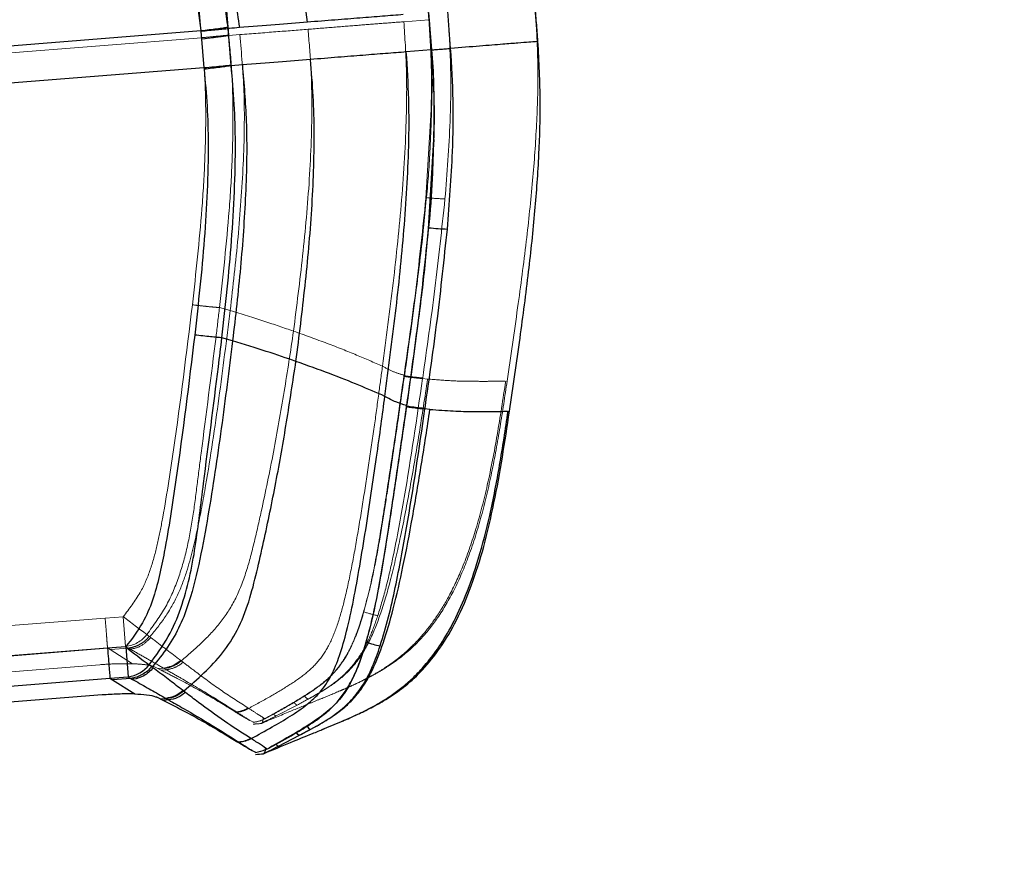
# Model space of a CAD drawing. Units: millimetres. Extents: x 0 to 297, y 0 to 210.
# Drawn here: x 180 to 190, y 87 to 96 of the extents above; entities that cross this region are included whole.
import ezdxf

# ---------------------------------------------------------------- set-up
doc = ezdxf.new("R2010")
doc.units = ezdxf.units.MM
doc.linetypes.add('PHANTOM', pattern=[12.7, 6.35, -1.27, 1.27, -1.27, 1.27, -1.27])
doc.layers.add('DEFAULT', color=179, linetype='Continuous')
doc.styles.add('SLDTEXTSTYLE3', font='TXT', dxfattribs={"width": 0.75})
doc.dimstyles.new('SLDDIMSTYLE3', dxfattribs={"dimtxt": 3.5, "dimasz": 3.302, "dimexe": 0, "dimexo": 0.0625, "dimgap": 0.875, "dimtad": 1, "dimdec": 0, "dimlfac": 15, "dimrnd": 1e-09, "dimzin": 12, "dimdsep": 46, "dimtxsty": 'SLDTEXTSTYLE3', "dimsah": 1, "dimcen": 0.09, "dimadec": 0, "dimazin": 3, "dimtfac": 1, "dimtdec": 0, "dimtofl": 0, "dimtmove": 0, "dimatfit": 3, "dimfxl": 1, "dimfrac": 2, "dimtolj": 1, "dimtzin": 12, "dimarcsym": 0})

# ---------------------------------------------------------------- blocks, each defined once
blk = doc.blocks.new('_D_6')
at = {"layer": 'DEFAULT', "transparency": 16777216}
for p, q in [((147.428, 156.132), (205.95, 156.125)), ((204.95, 156.125), (204.937, 52.125)), ((176.215, 52.128), (205.937, 52.125))]:
    blk.add_line(p, q, dxfattribs=at)
for points in [[(204.95, 156.125), (204.442, 152.823), (205.458, 152.823)], [(204.937, 52.125), (205.445, 55.427), (204.429, 55.427)]]:
    blk.add_solid(points, dxfattribs=at)
at = {"layer": 'DEFAULT', "transparency": 16777216, "char_height": 3.5, "attachment_point": 1, "rotation": 89.9928, "style": 'SLDTEXTSTYLE3'}
for s, insert in [('Fully upright', (211.542, 92.664)), ('1730 Max', (200.43, 95.332)), ('Min', (194.875, 107.816)), ('Backrest', (205.986, 95.832)), ('1560', (194.874, 96.159))]:
    blk.add_mtext(s, dxfattribs=dict(at, insert=insert))

msp = doc.modelspace()

# ---------------------------------------------------------------- linework, layer by layer
at = {"color": 7, "linetype": 'PHANTOM', "lineweight": 18}
for p, q in [((184.241, 96.737), (184.273, 96.338)), ((181.812, 96.539), (181.843, 96.146)), ((182.133, 96.174), (182.102, 96.568)), ((184.273, 96.338), (184.005, 96.317)), ((184.273, 96.338), (184.274, 96.338)), ((182.134, 96.169), (182.133, 96.174)), ((182.253, 96.179), (182.134, 96.169)), ((181.843, 96.146), (161.661, 94.549)), ((181.843, 96.146), (181.844, 96.132)), ((184.297, 95.38), (184.24, 94.427)), ((182.149, 93.23), (182.035, 93.263)), ((184.007, 92.54), (184.005, 92.529)), ((184.005, 92.529), (184.007, 92.531)), ((184.007, 92.54), (184.009, 92.542)), ((184.011, 92.53), (184.012, 92.541)), ((184.205, 92.505), (184.206, 92.511)), ((184.259, 92.499), (184.205, 92.505)), ((181.007, 89.96), (180.813, 89.945)), ((181.007, 89.96), (181.032, 89.641)), ((180.813, 89.945), (176.655, 89.616)), ((181.285, 89.75), (181.259, 89.77)), ((181.292, 89.745), (181.285, 89.75)), ((180.839, 89.626), (181.032, 89.641)), ((181.032, 89.641), (181.061, 89.624)), ((176.985, 89.321), (180.839, 89.626)), ((180.839, 89.626), (180.865, 89.609)), ((181.061, 89.624), (180.865, 89.609)), ((180.865, 89.609), (181.105, 89.457)), ((181.061, 89.624), (181.08, 89.614)), ((180.756, 89.447), (177.135, 89.16)), ((181.627, 89.488), (181.621, 89.493)), ((181.647, 89.473), (181.627, 89.488)), ((181.376, 89.405), (181.339, 89.423)), ((181.376, 89.405), (181.437, 89.41)), ((181.376, 89.405), (181.41, 89.388)), ((181.467, 89.393), (181.41, 89.388)), ((181.437, 89.41), (181.444, 89.406)), ((181.444, 89.406), (181.467, 89.393)), ((182.641, 88.9), (182.865, 89.016)), ((182.865, 89.016), (182.983, 89.08)), ((182.218, 88.942), (182.207, 88.941)), ((182.218, 88.942), (182.222, 88.939)), ((182.347, 88.98), (182.343, 88.983)), ((182.394, 88.837), (182.36, 88.85)), ((182.394, 88.83), (182.394, 88.837)), ((182.481, 88.819), (182.483, 88.82)), ((182.543, 88.883), (182.518, 88.87)), ((182.523, 88.871), (182.518, 88.87)), ((182.543, 88.883), (182.546, 88.884))]:
    msp.add_line(p, q, dxfattribs=at)
at = {"color": 7, "linetype": 'Continuous', "lineweight": 25}
for p, q in [((185.438, 96.105), (185.406, 96.504)), ((184.267, 96.414), (184.298, 96.015)), ((184.304, 96.015), (184.272, 96.415)), ((184.505, 96.032), (184.473, 96.43)), ((161.239, 94.591), (181.836, 96.222)), ((181.837, 96.222), (181.837, 96.216)), ((181.837, 96.216), (181.868, 95.823)), ((182.159, 95.85), (182.128, 96.245)), ((185.438, 96.105), (185.438, 96.105)), ((185.438, 96.105), (185.438, 96.105)), ((184.298, 96.015), (184.031, 95.994)), ((184.298, 96.015), (184.3, 96.015)), ((182.279, 95.855), (182.159, 95.846)), ((182.159, 95.846), (182.159, 95.85)), ((181.868, 95.823), (161.687, 94.225)), ((181.868, 95.823), (181.87, 95.809)), ((184.322, 95.057), (184.266, 94.104)), ((182.175, 92.907), (182.061, 92.939)), ((184.033, 92.217), (184.031, 92.206)), ((184.031, 92.206), (184.033, 92.208)), ((184.033, 92.217), (184.034, 92.218)), ((184.036, 92.207), (184.038, 92.218)), ((184.23, 92.181), (184.231, 92.188)), ((184.284, 92.175), (184.23, 92.182)), ((181.033, 89.637), (180.839, 89.622)), ((181.033, 89.637), (181.058, 89.318)), ((180.839, 89.622), (176.989, 89.317)), ((181.31, 89.427), (181.284, 89.447)), ((181.318, 89.421), (181.31, 89.427)), ((177.266, 89.018), (180.864, 89.303)), ((180.864, 89.303), (181.058, 89.318)), ((180.864, 89.303), (180.891, 89.286)), ((181.087, 89.301), (180.891, 89.286)), ((180.891, 89.286), (181.13, 89.134)), ((181.058, 89.318), (181.087, 89.301)), ((181.087, 89.301), (181.106, 89.29)), ((180.782, 89.124), (177.393, 88.855)), ((181.652, 89.165), (181.646, 89.17)), ((181.672, 89.15), (181.652, 89.165)), ((181.402, 89.082), (181.365, 89.1)), ((181.402, 89.082), (181.462, 89.087)), ((181.402, 89.082), (181.436, 89.065)), ((181.492, 89.07), (181.436, 89.065)), ((181.462, 89.087), (181.469, 89.083)), ((181.47, 89.083), (181.492, 89.07)), ((182.667, 88.577), (182.891, 88.693)), ((182.891, 88.693), (183.009, 88.757)), ((182.243, 88.619), (182.232, 88.618)), ((182.243, 88.619), (182.247, 88.616)), ((182.373, 88.657), (182.369, 88.659)), ((182.419, 88.514), (182.385, 88.527)), ((182.42, 88.507), (182.419, 88.514)), ((182.506, 88.496), (182.509, 88.497)), ((182.568, 88.56), (182.544, 88.546)), ((182.548, 88.548), (182.544, 88.546)), ((182.568, 88.56), (182.572, 88.561))]:
    msp.add_line(p, q, dxfattribs=at)
at = {"color": 7, "linetype": 'PHANTOM', "lineweight": 18, "flags": 128}
for points in [[(184.297, 95.38), (184.302, 95.381), (184.302, 95.381)], [(184.24, 94.427), (184.245, 94.428), (184.246, 94.428)], [(183.819, 91.272), (183.824, 91.273), (183.824, 91.273)]]:
    msp.add_lwpolyline(points, dxfattribs=at)
at = {"color": 7, "linetype": 'Continuous', "lineweight": 25, "flags": 128}
for points in [[(184.322, 95.057), (184.328, 95.057), (184.328, 95.058)], [(184.266, 94.104), (184.271, 94.105), (184.271, 94.105)], [(183.845, 90.949), (183.85, 90.95), (183.85, 90.95)]]:
    msp.add_lwpolyline(points, dxfattribs=at)
at = {"color": 7, "linetype": 'PHANTOM', "lineweight": 18}
for centre, radius, start, end in [((184.516, 96.924), 2.501, 263.8, 268.3432), ((185.237, 95.289), 6.803, 231.5606, 234.2184), ((183.887, 90.874), 0.916, 250.2422, 259.9542), ((180.993, 89.974), 0.335, 276.8061, 322.5063), ((183.009, 89.149), 0.0737, 210.3931, 249.48), ((182.648, 88.938), 0.0379, 209.542, 259.3179)]:
    msp.add_arc(centre, radius, start, end, dxfattribs=at)
at = {"color": 7, "linetype": 'Continuous', "lineweight": 25}
for centre, radius, start, end in [((184.578, 97.127), 3.027, 264.1628, 267.9541), ((185.262, 94.966), 6.803, 231.5606, 234.2184), ((183.912, 90.551), 0.916, 250.2422, 259.9542), ((181.018, 89.651), 0.335, 276.8061, 322.5063), ((183.035, 88.826), 0.0737, 210.3931, 249.48), ((182.674, 88.614), 0.0379, 209.542, 259.3179)]:
    msp.add_arc(centre, radius, start, end, dxfattribs=at)
for points, knots in [([(182.126, 96.26), (182.105, 96.412), (182.064, 96.715), (181.948, 97.177), (181.774, 97.638), (181.524, 98.086), (181.198, 98.486), (180.825, 98.812), (180.428, 99.066), (180.025, 99.263), (179.522, 99.452), (178.916, 99.616), (178.21, 99.74), (177.495, 99.812), (176.776, 99.843), (175.91, 99.847), (174.898, 99.814), (173.741, 99.726), (172.487, 99.592), (171.134, 99.411), (169.686, 99.179), (168.529, 98.972), (167.854, 98.843), (167.659, 98.805)], [0, 0, 0, 0, 0.028043, 0.05607, 0.087135, 0.118166, 0.149674, 0.181196, 0.208498, 0.235913, 0.26328, 0.306889, 0.350636, 0.394569, 0.438569, 0.482391, 0.55322, 0.624087, 0.694944, 0.784507, 0.874087, 0.963661, 1, 1, 1, 1]), ([(167.724, 98.469), (168.266, 98.572), (169.351, 98.777), (170.986, 99.044), (172.46, 99.245), (173.769, 99.386), (174.914, 99.473), (175.911, 99.506), (176.758, 99.503), (177.455, 99.474), (178.15, 99.407), (178.835, 99.289), (179.417, 99.135), (179.894, 98.961), (180.269, 98.782), (180.636, 98.554), (180.977, 98.263), (181.277, 97.906), (181.507, 97.502), (181.669, 97.079), (181.778, 96.649), (181.817, 96.364), (181.836, 96.222)], [0, 0, 0, 0, 0.104503, 0.209014, 0.313499, 0.385907, 0.458325, 0.530704, 0.574611, 0.61869, 0.662703, 0.706532, 0.750228, 0.776384, 0.802581, 0.828673, 0.857926, 0.887161, 0.916344, 0.945562, 0.972772, 1, 1, 1, 1]), ([(181.737, 97.905), (181.799, 97.793), (181.922, 97.569), (182.056, 97.206), (182.175, 96.768), (182.22, 96.447), (182.247, 96.254)], [0, 0, 0, 0, 0.219264, 0.440708, 0.665316, 1, 1, 1, 1]), ([(182.975, 96.312), (182.957, 96.455), (182.922, 96.733), (182.827, 97.141), (182.699, 97.537), (182.572, 97.785), (182.509, 97.909)], [0, 0, 0, 0, 0.257546, 0.502059, 0.749906, 1, 1, 1, 1]), ([(183.999, 96.393), (183.927, 96.387), (183.782, 96.376), (183.538, 96.356), (183.275, 96.335), (183.075, 96.32), (182.975, 96.312)], [0, 0, 0, 0, 0.250005, 0.500008, 0.750006, 1, 1, 1, 1]), ([(182.975, 96.312), (182.863, 96.303), (182.64, 96.285), (182.378, 96.265), (182.247, 96.254)], [0, 0, 0, 0, 0.500004, 1, 1, 1, 1]), ([(182.128, 96.245), (182.127, 96.247), (182.127, 96.252), (182.127, 96.257), (182.126, 96.26)], [0, 0, 0, 0, 0.3700011, 1, 1, 1, 1]), ([(182.247, 96.254), (182.212, 96.251), (182.172, 96.248), (182.132, 96.245), (182.128, 96.245)], [0, 0, 0, 0, 0.891731, 1, 1, 1, 1]), ([(185.438, 96.105), (185.433, 96.105), (185.423, 96.104), (185.346, 96.098), (185.23, 96.089), (185.057, 96.075), (184.826, 96.057), (184.612, 96.04), (184.505, 96.032)], [0, 0, 0, 0, 0.153352, 0.308365, 0.463376, 0.618387, 0.809191, 1, 1, 1, 1]), ([(185.134, 92.155), (185.172, 92.416), (185.245, 92.912), (185.338, 93.626), (185.408, 94.28), (185.451, 94.886), (185.471, 95.489), (185.449, 95.891), (185.438, 96.105)], [0, 0, 0, 0, 0.1990467, 0.3791926, 0.5440416, 0.6962265, 0.8376241, 1, 1, 1, 1]), ([(184.031, 95.994), (183.958, 95.988), (183.813, 95.977), (183.57, 95.958), (183.307, 95.937), (183.106, 95.921), (183.006, 95.913)], [0, 0, 0, 0, 0.250006, 0.500012, 0.750015, 1, 1, 1, 1]), ([(183.802, 92.314), (183.841, 92.61), (183.919, 93.201), (184.013, 94.091), (184.059, 94.855), (184.063, 95.49), (184.042, 95.826), (184.031, 95.994)], [0, 0, 0, 0, 0.242552, 0.484778, 0.727012, 0.863502, 1, 1, 1, 1]), ([(184.298, 96.015), (184.309, 95.855), (184.33, 95.536), (184.325, 95.216), (184.322, 95.057)], [0, 0, 0, 0, 0.5010319, 1, 1, 1, 1]), ([(184.326, 95.058), (184.328, 95.102), (184.334, 95.284), (184.328, 95.589), (184.319, 95.865), (184.304, 96.001), (184.303, 96.015)], [0, 0, 0, 0, 0.13761, 0.570047, 0.955448, 1, 1, 1, 1]), ([(184.304, 96.016), (184.317, 96.017), (184.358, 96.02), (184.42, 96.025), (184.479, 96.03), (184.496, 96.031), (184.505, 96.032)], [0, 0, 0, 0, 0.149971, 0.433314, 0.716657, 1, 1, 1, 1]), ([(184.47, 94.101), (184.491, 94.377), (184.527, 94.835), (184.538, 95.48), (184.516, 95.847), (184.505, 96.032)], [0, 0, 0, 0, 0.428603, 0.713826, 1, 1, 1, 1]), ([(182.159, 95.85), (182.158, 95.85), (182.137, 95.848), (182.083, 95.842), (181.98, 95.833), (181.906, 95.826), (181.868, 95.823)], [0, 0, 0, 0, 0.015122, 0.367466, 0.683732, 1, 1, 1, 1]), ([(182.159, 95.846), (182.143, 95.844), (182.111, 95.839), (182.04, 95.829), (181.958, 95.819), (181.899, 95.812), (181.87, 95.809)], [0, 0, 0, 0, 0.25, 0.5, 0.75, 1, 1, 1, 1]), ([(182.061, 92.939), (182.099, 93.285), (182.156, 93.805), (182.198, 94.501), (182.208, 94.987), (182.198, 95.436), (182.172, 95.709), (182.159, 95.846)], [0, 0, 0, 0, 0.35821, 0.537883, 0.717527, 0.85858, 1, 1, 1, 1]), ([(182.279, 95.855), (182.296, 95.655), (182.335, 95.194), (182.319, 94.471), (182.264, 93.688), (182.205, 93.168), (182.175, 92.907)], [0, 0, 0, 0, 0.203949, 0.469083, 0.73314, 1, 1, 1, 1]), ([(183.006, 95.913), (182.895, 95.904), (182.672, 95.886), (182.41, 95.866), (182.279, 95.855)], [0, 0, 0, 0, 0.500014, 1, 1, 1, 1]), ([(182.852, 92.687), (182.886, 92.956), (182.954, 93.496), (183.028, 94.31), (183.052, 94.987), (183.041, 95.522), (183.018, 95.783), (183.006, 95.913)], [0, 0, 0, 0, 0.251101, 0.504744, 0.757336, 0.878816, 1, 1, 1, 1]), ([(181.87, 95.809), (181.882, 95.677), (181.907, 95.414), (181.917, 94.979), (181.907, 94.505), (181.865, 93.821), (181.808, 93.31), (181.77, 92.969)], [0, 0, 0, 0, 0.138867, 0.278162, 0.458218, 0.638304, 1, 1, 1, 1]), ([(184.271, 94.105), (184.271, 94.109), (184.29, 94.287), (184.312, 94.605), (184.322, 94.918), (184.327, 95.058)], [0, 0, 0, 0, 0.014342, 0.562756, 1, 1, 1, 1]), ([(184.266, 94.104), (184.233, 93.787), (184.167, 93.156), (184.077, 92.529), (184.033, 92.217)], [0, 0, 0, 0, 0.502816, 1, 1, 1, 1]), ([(184.038, 92.218), (184.041, 92.236), (184.086, 92.548), (184.157, 93.074), (184.233, 93.684), (184.26, 94.002), (184.269, 94.105)], [0, 0, 0, 0, 0.02955, 0.496777, 0.837438, 1, 1, 1, 1]), ([(184.231, 92.188), (184.277, 92.506), (184.369, 93.142), (184.436, 93.782), (184.47, 94.101)], [0, 0, 0, 0, 0.499942, 1, 1, 1, 1]), ([(181.77, 92.969), (181.707, 92.453), (181.612, 91.678), (181.48, 90.819), (181.394, 90.39), (181.325, 90.135), (181.214, 89.874), (181.097, 89.721), (181.033, 89.637)], [0, 0, 0, 0, 0.452507, 0.678783, 0.755667, 0.832526, 0.908739, 1, 1, 1, 1]), ([(181.284, 89.447), (181.356, 89.544), (181.494, 89.732), (181.629, 90.051), (181.719, 90.375), (181.779, 90.71), (181.822, 91.047), (181.902, 91.687), (181.986, 92.317), (182.048, 92.836), (182.061, 92.939), (182.061, 92.939)], [0, 0, 0, 0, 0.1000857, 0.1924461, 0.2852662, 0.3791227, 0.4734479, 0.5670785, 0.9135141, 0.9999989, 1, 1, 1, 1]), ([(182.175, 92.907), (182.136, 92.595), (182.057, 91.971), (181.942, 91.193), (181.829, 90.574), (181.736, 90.18), (181.619, 89.865), (181.486, 89.63), (181.374, 89.491), (181.317, 89.422)], [0, 0, 0, 0, 0.259621, 0.519225, 0.649062, 0.778906, 0.852588, 0.92631, 1, 1, 1, 1]), ([(182.852, 92.687), (182.75, 92.723), (182.546, 92.793), (182.299, 92.869), (182.175, 92.907)], [0, 0, 0, 0, 0.500051, 1, 1, 1, 1]), ([(181.652, 89.165), (181.726, 89.229), (181.873, 89.356), (182.074, 89.567), (182.24, 89.823), (182.353, 90.12), (182.435, 90.439), (182.531, 90.864), (182.641, 91.397), (182.754, 92.04), (182.819, 92.472), (182.852, 92.687)], [0, 0, 0, 0, 0.076131, 0.152805, 0.228535, 0.314273, 0.401023, 0.486853, 0.656912, 0.828729, 1, 1, 1, 1]), ([(183.802, 92.314), (183.712, 92.353), (183.53, 92.432), (183.22, 92.555), (182.975, 92.643), (182.852, 92.687)], [0, 0, 0, 0, 0.333253, 0.666696, 1, 1, 1, 1]), ([(182.373, 88.657), (182.448, 88.698), (182.588, 88.776), (182.791, 88.894), (182.967, 89.013), (183.119, 89.154), (183.237, 89.332), (183.325, 89.555), (183.402, 89.827), (183.47, 90.146), (183.535, 90.507), (183.598, 90.889), (183.657, 91.276), (183.712, 91.653), (183.76, 91.997), (183.789, 92.215), (183.802, 92.314)], [0, 0, 0, 0, 0.061672, 0.116031, 0.169737, 0.215298, 0.265562, 0.323055, 0.38778, 0.469661, 0.558797, 0.652897, 0.74864, 0.841828, 0.927494, 1, 1, 1, 1]), ([(184.033, 92.217), (183.995, 92.228), (183.92, 92.249), (183.841, 92.292), (183.802, 92.314)], [0, 0, 0, 0, 0.500006, 1, 1, 1, 1]), ([(182.891, 88.693), (182.958, 88.729), (183.081, 88.795), (183.244, 88.893), (183.375, 88.992), (183.486, 89.1), (183.586, 89.234), (183.691, 89.427), (183.797, 89.7), (183.902, 90.069), (184.003, 90.517), (184.101, 91.034), (184.195, 91.595), (184.255, 91.981), (184.284, 92.175)], [0, 0, 0, 0, 0.058205, 0.106911, 0.145027, 0.183278, 0.224809, 0.27264, 0.350501, 0.447878, 0.565663, 0.7015, 0.849517, 1, 1, 1, 1]), ([(183.752, 89.649), (183.783, 89.752), (183.845, 89.957), (183.938, 90.378), (184.076, 91.118), (184.169, 91.757), (184.23, 92.182), (184.23, 92.182)], [0, 0, 0, 0, 0.12479, 0.249651, 0.500894, 0.999998, 1, 1, 1, 1]), ([(184.031, 92.206), (184.001, 91.996), (183.94, 91.577), (183.877, 91.158), (183.845, 90.949)], [0, 0, 0, 0, 0.500195, 1, 1, 1, 1]), ([(183.851, 90.95), (183.881, 91.153), (183.945, 91.572), (184.005, 91.991), (184.036, 92.207)], [0, 0, 0, 0, 0.484929, 1, 1, 1, 1]), ([(184.034, 92.204), (184.047, 92.202), (184.085, 92.197), (184.146, 92.189), (184.205, 92.182), (184.222, 92.182), (184.23, 92.182)], [0, 0, 0, 0, 0.13919, 0.426127, 0.713063, 1, 1, 1, 1]), ([(184.037, 92.211), (184.049, 92.209), (184.087, 92.203), (184.147, 92.196), (184.206, 92.189), (184.223, 92.188), (184.231, 92.188)], [0, 0, 0, 0, 0.134222, 0.422815, 0.711407, 1, 1, 1, 1]), ([(184.284, 92.175), (184.37, 92.169), (184.54, 92.155), (184.746, 92.152), (184.915, 92.151), (185.035, 92.153), (185.103, 92.155), (185.112, 92.155), (185.114, 92.155)], [0, 0, 0, 0, 0.190679, 0.381369, 0.572032, 0.762698, 0.953378, 1, 1, 1, 1]), ([(183.13, 88.753), (183.2, 88.782), (183.326, 88.834), (183.499, 88.91), (183.647, 88.983), (183.778, 89.058), (183.895, 89.135), (184.012, 89.224), (184.132, 89.332), (184.257, 89.468), (184.394, 89.65), (184.537, 89.893), (184.679, 90.207), (184.813, 90.597), (184.932, 91.062), (185.034, 91.59), (185.09, 91.962), (185.119, 92.155)], [0, 0, 0, 0, 0.083031, 0.151663, 0.208767, 0.245807, 0.279524, 0.311776, 0.344521, 0.383076, 0.431288, 0.491161, 0.564643, 0.653173, 0.756979, 0.874284, 1, 1, 1, 1]), ([(183.348, 88.844), (183.361, 88.85), (183.427, 88.878), (183.543, 88.93), (183.698, 89.008), (183.86, 89.102), (184.035, 89.227), (184.22, 89.4), (184.407, 89.634), (184.582, 89.935), (184.736, 90.3), (184.867, 90.72), (184.973, 91.181), (185.06, 91.664), (185.109, 91.992), (185.134, 92.155)], [0, 0, 0, 0, 0.01134, 0.053512, 0.09591, 0.141885, 0.194755, 0.257568, 0.33216, 0.419399, 0.519227, 0.630403, 0.750372, 0.875346, 1, 1, 1, 1]), ([(183.845, 90.949), (183.82, 90.785), (183.77, 90.459), (183.679, 89.972), (183.576, 89.588), (183.469, 89.31), (183.37, 89.131), (183.231, 88.977), (183.042, 88.835), (182.819, 88.699), (182.652, 88.607), (182.568, 88.56)], [0, 0, 0, 0, 0.171763, 0.343481, 0.514658, 0.583991, 0.653113, 0.726136, 0.799484, 0.899705, 1, 1, 1, 1]), ([(182.58, 88.565), (182.589, 88.57), (182.685, 88.623), (182.837, 88.706), (183.014, 88.816), (183.141, 88.905), (183.247, 88.995), (183.339, 89.102), (183.42, 89.224), (183.491, 89.362), (183.553, 89.519), (183.608, 89.704), (183.671, 89.944), (183.736, 90.249), (183.795, 90.596), (183.832, 90.835), (183.85, 90.95)], [0, 0, 0, 0, 0.011385, 0.115379, 0.181957, 0.230236, 0.278544, 0.327456, 0.377418, 0.431076, 0.489614, 0.553276, 0.63257, 0.748147, 0.878483, 1, 1, 1, 1]), ([(183.009, 88.757), (183.01, 88.757), (183.099, 88.806), (183.247, 88.892), (183.431, 89.046), (183.568, 89.218), (183.673, 89.423), (183.726, 89.574), (183.752, 89.649)], [0, 0, 0, 0, 0.002017, 0.255329, 0.428676, 0.601772, 0.800595, 1, 1, 1, 1]), ([(181.31, 89.427), (181.296, 89.41), (181.266, 89.377), (181.211, 89.34), (181.151, 89.312), (181.108, 89.305), (181.087, 89.301)], [0, 0, 0, 0, 0.249994, 0.499992, 0.749994, 1, 1, 1, 1]), ([(181.327, 89.413), (181.296, 89.382), (181.236, 89.323), (181.151, 89.296), (181.109, 89.291), (181.106, 89.29)], [0, 0, 0, 0, 0.501086, 0.961846, 1, 1, 1, 1]), ([(181.327, 89.413), (181.325, 89.415), (181.322, 89.418), (181.319, 89.42), (181.317, 89.422)], [0, 0, 0, 0, 0.499993, 1, 1, 1, 1]), ([(181.646, 89.17), (181.639, 89.175), (181.586, 89.216), (181.486, 89.292), (181.385, 89.369), (181.331, 89.41), (181.327, 89.413)], [0, 0, 0, 0, 0.063137, 0.5098428, 0.9574539, 1, 1, 1, 1]), ([(181.106, 89.29), (181.111, 89.288), (181.17, 89.254), (181.283, 89.19), (181.396, 89.126), (181.455, 89.091), (181.462, 89.087), (181.462, 89.087)], [0, 0, 0, 0, 0.043288, 0.490409, 0.936909, 0.999997, 1, 1, 1, 1]), ([(181.13, 89.134), (181.071, 89.135), (180.963, 89.136), (180.839, 89.127), (180.782, 89.124)], [0, 0, 0, 0, 0.541622, 1, 1, 1, 1]), ([(181.13, 89.134), (181.174, 89.132), (181.27, 89.127), (181.338, 89.112), (181.361, 89.102), (181.365, 89.1)], [0, 0, 0, 0, 0.413446, 0.897815, 1, 1, 1, 1]), ([(181.646, 89.17), (181.618, 89.149), (181.563, 89.107), (181.496, 89.094), (181.462, 89.087)], [0, 0, 0, 0, 0.499985, 1, 1, 1, 1]), ([(181.652, 89.165), (181.625, 89.144), (181.57, 89.102), (181.503, 89.089), (181.47, 89.083)], [0, 0, 0, 0, 0.5, 1, 1, 1, 1]), ([(182.369, 88.659), (182.275, 88.72), (182.084, 88.842), (181.857, 89.009), (181.718, 89.114), (181.672, 89.15)], [0, 0, 0, 0, 0.396959, 0.7990205, 1, 1, 1, 1]), ([(181.436, 89.065), (181.494, 89.036), (181.667, 88.948), (181.939, 88.8), (182.134, 88.678), (182.232, 88.618)], [0, 0, 0, 0, 0.200372, 0.600108, 1, 1, 1, 1]), ([(181.492, 89.07), (181.545, 89.04), (181.702, 88.95), (181.957, 88.8), (182.148, 88.679), (182.243, 88.619)], [0, 0, 0, 0, 0.200971, 0.602916, 1, 1, 1, 1]), ([(182.506, 88.496), (182.602, 88.536), (182.776, 88.609), (182.992, 88.697), (183.111, 88.745), (183.152, 88.762)], [0, 0, 0, 0, 0.4475396, 0.8078629, 1, 1, 1, 1]), ([(182.891, 88.693), (182.886, 88.693), (182.879, 88.694), (182.864, 88.714), (182.858, 88.721)], [0, 0, 0, 0, 0.651502, 1, 1, 1, 1]), ([(182.385, 88.527), (182.342, 88.552), (182.291, 88.58), (182.239, 88.613), (182.232, 88.618)], [0, 0, 0, 0, 0.870054, 1, 1, 1, 1]), ([(182.247, 88.616), (182.282, 88.594), (182.335, 88.561), (182.373, 88.535), (182.385, 88.527)], [0, 0, 0, 0, 0.669158, 1, 1, 1, 1]), ([(182.544, 88.546), (182.523, 88.56), (182.482, 88.588), (182.407, 88.635), (182.373, 88.657), (182.373, 88.657)], [0, 0, 0, 0, 0.50388, 0.999996, 1, 1, 1, 1]), ([(182.544, 88.546), (182.537, 88.543), (182.498, 88.522), (182.455, 88.514), (182.42, 88.507)], [0, 0, 0, 0, 0.180782, 1, 1, 1, 1]), ([(182.421, 88.489), (182.449, 88.491), (182.477, 88.493), (182.506, 88.496), (182.506, 88.496)], [0, 0, 0, 0, 0.999955, 1, 1, 1, 1]), ([(182.509, 88.497), (182.528, 88.507), (182.579, 88.532), (182.633, 88.56), (182.667, 88.577)], [0, 0, 0, 0, 0.376024, 1, 1, 1, 1]), ([(182.509, 88.497), (182.514, 88.502), (182.523, 88.51), (182.526, 88.537), (182.527, 88.549)], [0, 0, 0, 0, 0.529451, 1, 1, 1, 1]), ([(182.549, 88.548), (182.553, 88.551), (182.564, 88.557), (182.575, 88.563), (182.581, 88.566)], [0, 0, 0, 0, 0.457603, 1, 1, 1, 1])]:
    msp.add_open_spline(points, degree=3, knots=knots, dxfattribs=at)
for points in [[(185.438, 96.105), (185.433, 96.172), (185.422, 96.305), (185.412, 96.438), (185.406, 96.504)], [(181.836, 96.222), (181.866, 96.225), (181.925, 96.232), (182.007, 96.242), (182.078, 96.252), (182.11, 96.257), (182.126, 96.26)], [(181.837, 96.216), (181.867, 96.219), (181.926, 96.225), (182.008, 96.233), (182.079, 96.24), (182.111, 96.243), (182.128, 96.245)], [(182.061, 92.939), (182.044, 92.941), (182.012, 92.943), (181.941, 92.95), (181.859, 92.959), (181.8, 92.966), (181.77, 92.969)], [(180.839, 89.622), (180.842, 89.584), (180.848, 89.507), (180.856, 89.408), (180.862, 89.332), (180.864, 89.312), (180.864, 89.303)], [(181.672, 89.15), (181.645, 89.129), (181.591, 89.089), (181.525, 89.076), (181.492, 89.07)], [(182.369, 88.659), (182.349, 88.649), (182.309, 88.629), (182.265, 88.622), (182.243, 88.619)], [(182.373, 88.657), (182.353, 88.647), (182.313, 88.627), (182.269, 88.62), (182.247, 88.616)]]:
    msp.add_open_spline(points, degree=3, dxfattribs=at)
at = {"color": 7, "linetype": 'PHANTOM', "lineweight": 18}
for points, knots in [([(185.108, 92.478), (185.146, 92.739), (185.219, 93.235), (185.313, 93.949), (185.383, 94.604), (185.426, 95.209), (185.445, 95.812), (185.424, 96.214), (185.412, 96.429)], [0, 0, 0, 0, 0.199047, 0.379193, 0.544042, 0.696226, 0.837624, 1, 1, 1, 1]), ([(184.005, 96.317), (183.933, 96.311), (183.788, 96.3), (183.544, 96.281), (183.281, 96.26), (183.081, 96.244), (182.981, 96.236)], [0, 0, 0, 0, 0.250006, 0.500012, 0.750015, 1, 1, 1, 1]), ([(183.777, 92.637), (183.816, 92.933), (183.894, 93.524), (183.988, 94.414), (184.033, 95.178), (184.038, 95.813), (184.016, 96.149), (184.005, 96.317)], [0, 0, 0, 0, 0.242552, 0.484778, 0.727012, 0.863502, 1, 1, 1, 1]), ([(184.272, 96.338), (184.283, 96.178), (184.304, 95.859), (184.299, 95.54), (184.297, 95.38)], [0, 0, 0, 0, 0.5010319, 1, 1, 1, 1]), ([(184.301, 95.381), (184.302, 95.425), (184.309, 95.607), (184.302, 95.912), (184.293, 96.188), (184.279, 96.324), (184.277, 96.338)], [0, 0, 0, 0, 0.13761, 0.570047, 0.955448, 1, 1, 1, 1]), ([(184.444, 94.424), (184.466, 94.7), (184.501, 95.158), (184.512, 95.803), (184.49, 96.171), (184.479, 96.355)], [0, 0, 0, 0, 0.428603, 0.7138257, 1, 1, 1, 1]), ([(182.133, 96.174), (182.132, 96.173), (182.111, 96.171), (182.058, 96.166), (181.955, 96.156), (181.88, 96.149), (181.843, 96.146)], [0, 0, 0, 0, 0.015122, 0.367466, 0.683732, 1, 1, 1, 1]), ([(182.134, 96.169), (182.118, 96.167), (182.085, 96.162), (182.014, 96.152), (181.932, 96.142), (181.873, 96.135), (181.844, 96.132)], [0, 0, 0, 0, 0.25, 0.5, 0.75, 1, 1, 1, 1]), ([(182.035, 93.263), (182.073, 93.609), (182.13, 94.128), (182.173, 94.824), (182.182, 95.31), (182.172, 95.759), (182.147, 96.032), (182.134, 96.169)], [0, 0, 0, 0, 0.35821, 0.537883, 0.717527, 0.85858, 1, 1, 1, 1]), ([(182.253, 96.179), (182.27, 95.978), (182.31, 95.517), (182.294, 94.794), (182.238, 94.011), (182.179, 93.491), (182.149, 93.23)], [0, 0, 0, 0, 0.203949, 0.469083, 0.73314, 1, 1, 1, 1]), ([(182.981, 96.236), (182.869, 96.227), (182.646, 96.21), (182.384, 96.189), (182.253, 96.179)], [0, 0, 0, 0, 0.5000143, 1, 1, 1, 1]), ([(182.826, 93.011), (182.86, 93.279), (182.928, 93.819), (183.002, 94.633), (183.027, 95.311), (183.015, 95.845), (182.992, 96.106), (182.981, 96.236)], [0, 0, 0, 0, 0.251101, 0.504744, 0.757336, 0.878816, 1, 1, 1, 1]), ([(181.844, 96.132), (181.856, 96), (181.881, 95.738), (181.891, 95.302), (181.881, 94.828), (181.839, 94.145), (181.783, 93.633), (181.745, 93.292)], [0, 0, 0, 0, 0.138867, 0.278162, 0.458218, 0.638304, 1, 1, 1, 1]), ([(184.245, 94.428), (184.246, 94.432), (184.264, 94.611), (184.286, 94.928), (184.297, 95.242), (184.302, 95.381)], [0, 0, 0, 0, 0.014342, 0.562756, 1, 1, 1, 1]), ([(184.24, 94.427), (184.207, 94.11), (184.142, 93.48), (184.052, 92.852), (184.007, 92.54)], [0, 0, 0, 0, 0.502816, 1, 1, 1, 1]), ([(184.012, 92.541), (184.015, 92.56), (184.06, 92.871), (184.132, 93.397), (184.207, 94.008), (184.235, 94.325), (184.243, 94.428)], [0, 0, 0, 0, 0.02955, 0.496777, 0.837438, 1, 1, 1, 1]), ([(184.206, 92.511), (184.251, 92.829), (184.343, 93.465), (184.41, 94.105), (184.444, 94.424)], [0, 0, 0, 0, 0.499942, 1, 1, 1, 1]), ([(181.745, 93.292), (181.682, 92.776), (181.587, 92.001), (181.454, 91.142), (181.369, 90.714), (181.3, 90.458), (181.189, 90.198), (181.071, 90.044), (181.007, 89.96)], [0, 0, 0, 0, 0.452507, 0.678783, 0.755667, 0.832526, 0.908739, 1, 1, 1, 1]), ([(181.259, 89.77), (181.33, 89.868), (181.468, 90.055), (181.603, 90.374), (181.694, 90.699), (181.753, 91.033), (181.796, 91.37), (181.877, 92.01), (181.96, 92.64), (182.023, 93.159), (182.035, 93.263), (182.035, 93.263)], [0, 0, 0, 0, 0.100086, 0.192446, 0.285266, 0.379123, 0.473448, 0.567079, 0.913514, 0.999999, 1, 1, 1, 1]), ([(182.149, 93.23), (182.11, 92.918), (182.032, 92.294), (181.917, 91.516), (181.803, 90.897), (181.711, 90.503), (181.593, 90.188), (181.46, 89.953), (181.348, 89.814), (181.292, 89.745)], [0, 0, 0, 0, 0.259621, 0.519225, 0.649062, 0.778906, 0.852588, 0.92631, 1, 1, 1, 1]), ([(182.826, 93.011), (182.725, 93.046), (182.521, 93.116), (182.273, 93.192), (182.149, 93.23)], [0, 0, 0, 0, 0.500051, 1, 1, 1, 1]), ([(181.627, 89.488), (181.7, 89.552), (181.847, 89.679), (182.049, 89.89), (182.214, 90.147), (182.327, 90.443), (182.409, 90.762), (182.505, 91.187), (182.615, 91.72), (182.728, 92.363), (182.794, 92.795), (182.826, 93.011)], [0, 0, 0, 0, 0.076131, 0.152805, 0.228535, 0.314273, 0.401023, 0.486853, 0.656912, 0.828729, 1, 1, 1, 1]), ([(183.777, 92.637), (183.686, 92.676), (183.505, 92.755), (183.194, 92.879), (182.949, 92.967), (182.826, 93.011)], [0, 0, 0, 0, 0.333253, 0.666696, 1, 1, 1, 1]), ([(182.347, 88.98), (182.422, 89.021), (182.563, 89.099), (182.765, 89.218), (182.942, 89.336), (183.094, 89.477), (183.212, 89.655), (183.3, 89.878), (183.376, 90.15), (183.444, 90.469), (183.51, 90.831), (183.572, 91.212), (183.632, 91.599), (183.687, 91.976), (183.734, 92.32), (183.763, 92.538), (183.777, 92.637)], [0, 0, 0, 0, 0.0616723, 0.1160307, 0.1697369, 0.215298, 0.2655615, 0.3230552, 0.3877798, 0.4696606, 0.5587971, 0.6528973, 0.7486404, 0.841828, 0.927494, 1, 1, 1, 1]), ([(184.007, 92.54), (183.969, 92.551), (183.894, 92.572), (183.816, 92.615), (183.777, 92.637)], [0, 0, 0, 0, 0.500006, 1, 1, 1, 1]), ([(182.865, 89.016), (182.932, 89.052), (183.056, 89.118), (183.218, 89.216), (183.35, 89.315), (183.46, 89.423), (183.561, 89.557), (183.666, 89.75), (183.771, 90.023), (183.876, 90.392), (183.977, 90.84), (184.076, 91.357), (184.17, 91.918), (184.229, 92.304), (184.259, 92.499)], [0, 0, 0, 0, 0.058205, 0.106911, 0.145027, 0.183278, 0.224809, 0.27264, 0.350501, 0.447878, 0.565663, 0.7015, 0.849517, 1, 1, 1, 1]), ([(183.105, 89.077), (183.174, 89.105), (183.3, 89.157), (183.473, 89.233), (183.621, 89.306), (183.753, 89.381), (183.869, 89.458), (183.986, 89.547), (184.106, 89.655), (184.232, 89.791), (184.368, 89.974), (184.512, 90.216), (184.654, 90.53), (184.787, 90.92), (184.906, 91.385), (185.008, 91.913), (185.064, 92.286), (185.093, 92.478)], [0, 0, 0, 0, 0.083031, 0.151663, 0.208767, 0.245807, 0.279524, 0.311776, 0.344521, 0.383076, 0.431288, 0.491161, 0.564643, 0.653173, 0.756979, 0.874284, 1, 1, 1, 1]), ([(183.322, 89.167), (183.336, 89.173), (183.401, 89.201), (183.517, 89.253), (183.672, 89.331), (183.834, 89.425), (184.009, 89.55), (184.195, 89.723), (184.381, 89.957), (184.556, 90.258), (184.71, 90.624), (184.841, 91.044), (184.948, 91.504), (185.035, 91.987), (185.084, 92.315), (185.108, 92.478)], [0, 0, 0, 0, 0.01134, 0.053512, 0.09591, 0.141885, 0.194755, 0.257568, 0.33216, 0.419399, 0.519227, 0.630403, 0.750372, 0.875346, 1, 1, 1, 1]), ([(183.727, 89.972), (183.758, 90.075), (183.82, 90.28), (183.913, 90.701), (184.05, 91.441), (184.143, 92.08), (184.205, 92.505), (184.205, 92.505)], [0, 0, 0, 0, 0.12479, 0.249651, 0.500894, 0.999998, 1, 1, 1, 1]), ([(184.005, 92.529), (183.975, 92.32), (183.915, 91.9), (183.851, 91.481), (183.819, 91.272)], [0, 0, 0, 0, 0.500195, 1, 1, 1, 1]), ([(183.825, 91.273), (183.856, 91.476), (183.919, 91.895), (183.979, 92.314), (184.01, 92.53)], [0, 0, 0, 0, 0.484929, 1, 1, 1, 1]), ([(184.009, 92.527), (184.021, 92.525), (184.06, 92.52), (184.121, 92.512), (184.18, 92.506), (184.196, 92.505), (184.205, 92.505)], [0, 0, 0, 0, 0.13919, 0.426127, 0.713063, 1, 1, 1, 1]), ([(184.011, 92.534), (184.023, 92.532), (184.061, 92.526), (184.122, 92.519), (184.181, 92.512), (184.197, 92.512), (184.206, 92.511)], [0, 0, 0, 0, 0.134222, 0.422815, 0.711407, 1, 1, 1, 1]), ([(184.259, 92.499), (184.344, 92.492), (184.514, 92.478), (184.72, 92.475), (184.889, 92.474), (185.01, 92.476), (185.077, 92.478), (185.086, 92.478), (185.088, 92.478)], [0, 0, 0, 0, 0.190679, 0.381369, 0.572032, 0.762698, 0.953378, 1, 1, 1, 1]), ([(183.819, 91.272), (183.794, 91.109), (183.744, 90.782), (183.654, 90.295), (183.55, 89.911), (183.443, 89.633), (183.344, 89.455), (183.205, 89.3), (183.017, 89.158), (182.793, 89.023), (182.626, 88.93), (182.543, 88.883)], [0, 0, 0, 0, 0.171763, 0.343481, 0.514658, 0.583991, 0.653113, 0.726136, 0.799484, 0.899705, 1, 1, 1, 1]), ([(182.554, 88.888), (182.564, 88.894), (182.66, 88.946), (182.812, 89.029), (182.988, 89.139), (183.116, 89.228), (183.222, 89.318), (183.313, 89.425), (183.394, 89.547), (183.465, 89.686), (183.527, 89.842), (183.583, 90.027), (183.645, 90.267), (183.71, 90.572), (183.77, 90.919), (183.807, 91.158), (183.824, 91.273)], [0, 0, 0, 0, 0.011385, 0.115379, 0.181957, 0.230236, 0.278544, 0.327456, 0.377418, 0.431076, 0.489614, 0.553276, 0.63257, 0.748147, 0.878483, 1, 1, 1, 1]), ([(182.983, 89.08), (182.984, 89.08), (183.073, 89.129), (183.222, 89.215), (183.405, 89.37), (183.542, 89.541), (183.648, 89.746), (183.7, 89.897), (183.727, 89.972)], [0, 0, 0, 0, 0.002017, 0.255329, 0.428676, 0.601772, 0.800595, 1, 1, 1, 1]), ([(181.285, 89.75), (181.27, 89.733), (181.241, 89.7), (181.186, 89.663), (181.125, 89.636), (181.083, 89.628), (181.061, 89.624)], [0, 0, 0, 0, 0.249994, 0.499992, 0.749994, 1, 1, 1, 1]), ([(181.301, 89.737), (181.3, 89.738), (181.297, 89.741), (181.293, 89.743), (181.292, 89.745)], [0, 0, 0, 0, 0.499993, 1, 1, 1, 1]), ([(181.301, 89.737), (181.27, 89.706), (181.21, 89.646), (181.125, 89.619), (181.083, 89.614), (181.08, 89.614)], [0, 0, 0, 0, 0.501086, 0.961846, 1, 1, 1, 1]), ([(181.621, 89.493), (181.614, 89.498), (181.56, 89.539), (181.46, 89.615), (181.359, 89.692), (181.306, 89.733), (181.301, 89.737)], [0, 0, 0, 0, 0.063137, 0.509843, 0.957454, 1, 1, 1, 1]), ([(181.08, 89.614), (181.085, 89.611), (181.145, 89.577), (181.257, 89.514), (181.37, 89.449), (181.429, 89.414), (181.437, 89.41), (181.437, 89.41)], [0, 0, 0, 0, 0.043288, 0.490409, 0.936909, 0.999997, 1, 1, 1, 1]), ([(181.105, 89.457), (181.046, 89.458), (180.938, 89.459), (180.813, 89.451), (180.756, 89.447)], [0, 0, 0, 0, 0.541622, 1, 1, 1, 1]), ([(181.105, 89.457), (181.149, 89.455), (181.245, 89.45), (181.312, 89.436), (181.335, 89.425), (181.339, 89.423)], [0, 0, 0, 0, 0.413446, 0.897815, 1, 1, 1, 1]), ([(181.621, 89.493), (181.593, 89.472), (181.538, 89.43), (181.47, 89.417), (181.437, 89.41)], [0, 0, 0, 0, 0.499985, 1, 1, 1, 1]), ([(181.627, 89.488), (181.599, 89.467), (181.544, 89.426), (181.477, 89.412), (181.444, 89.406)], [0, 0, 0, 0, 0.5, 1, 1, 1, 1]), ([(182.343, 88.983), (182.249, 89.043), (182.059, 89.165), (181.831, 89.332), (181.693, 89.438), (181.647, 89.473)], [0, 0, 0, 0, 0.396959, 0.7990205, 1, 1, 1, 1]), ([(181.41, 89.388), (181.468, 89.359), (181.642, 89.271), (181.913, 89.123), (182.109, 89.002), (182.207, 88.941)], [0, 0, 0, 0, 0.200372, 0.600108, 1, 1, 1, 1]), ([(181.467, 89.393), (181.519, 89.363), (181.676, 89.273), (181.931, 89.123), (182.123, 89.002), (182.218, 88.942)], [0, 0, 0, 0, 0.200971, 0.602916, 1, 1, 1, 1]), ([(182.481, 88.819), (182.577, 88.859), (182.75, 88.932), (182.966, 89.02), (183.085, 89.069), (183.126, 89.086)], [0, 0, 0, 0, 0.44754, 0.807863, 1, 1, 1, 1]), ([(182.865, 89.016), (182.861, 89.016), (182.854, 89.017), (182.838, 89.037), (182.832, 89.044)], [0, 0, 0, 0, 0.651502, 1, 1, 1, 1]), ([(182.36, 88.85), (182.316, 88.875), (182.266, 88.903), (182.214, 88.937), (182.207, 88.941)], [0, 0, 0, 0, 0.870054, 1, 1, 1, 1]), ([(182.222, 88.939), (182.257, 88.917), (182.309, 88.884), (182.347, 88.858), (182.36, 88.85)], [0, 0, 0, 0, 0.669158, 1, 1, 1, 1]), ([(182.518, 88.87), (182.497, 88.884), (182.456, 88.911), (182.382, 88.958), (182.347, 88.98), (182.347, 88.98)], [0, 0, 0, 0, 0.50388, 0.999996, 1, 1, 1, 1]), ([(182.483, 88.82), (182.502, 88.83), (182.553, 88.856), (182.608, 88.883), (182.641, 88.9)], [0, 0, 0, 0, 0.376024, 1, 1, 1, 1]), ([(182.518, 88.87), (182.511, 88.866), (182.472, 88.845), (182.429, 88.837), (182.394, 88.83)], [0, 0, 0, 0, 0.180782, 1, 1, 1, 1]), ([(182.396, 88.812), (182.424, 88.814), (182.452, 88.816), (182.481, 88.819), (182.481, 88.819)], [0, 0, 0, 0, 0.999955, 1, 1, 1, 1]), ([(182.483, 88.82), (182.488, 88.825), (182.498, 88.833), (182.5, 88.86), (182.501, 88.872)], [0, 0, 0, 0, 0.529451, 1, 1, 1, 1]), ([(182.523, 88.871), (182.528, 88.874), (182.538, 88.88), (182.549, 88.886), (182.555, 88.889)], [0, 0, 0, 0, 0.457603, 1, 1, 1, 1])]:
    msp.add_open_spline(points, degree=3, knots=knots, dxfattribs=at)
for points in [[(182.035, 93.263), (182.019, 93.264), (181.987, 93.266), (181.915, 93.273), (181.834, 93.282), (181.774, 93.289), (181.745, 93.292)], [(180.813, 89.945), (180.816, 89.907), (180.823, 89.83), (180.83, 89.731), (180.836, 89.655), (180.838, 89.636), (180.839, 89.626)], [(181.647, 89.473), (181.62, 89.453), (181.565, 89.412), (181.5, 89.399), (181.467, 89.393)], [(182.343, 88.983), (182.323, 88.973), (182.283, 88.953), (182.24, 88.945), (182.218, 88.942)], [(182.347, 88.98), (182.327, 88.97), (182.287, 88.95), (182.244, 88.943), (182.222, 88.939)]]:
    msp.add_open_spline(points, degree=3, dxfattribs=at)

# ---------------------------------------------------------------- dimensions: what is measured, and where the dimension line sits
at = {"layer": 'DEFAULT'}
dim = msp.add_linear_dim(base=(216.049, 52.123), p1=(146.428, 156.132), p2=(175.215, 52.128), angle=89.9928, text='<> Min\\P1730 Max', dimstyle='SLDDIMSTYLE3', dxfattribs=at)
dim.commit()
dim.dimension.update_dxf_attribs({"geometry": '_D_6', "text_midpoint": (216.056, 106.007), "dimtype": 160})

doc.saveas('drawing.dxf')
